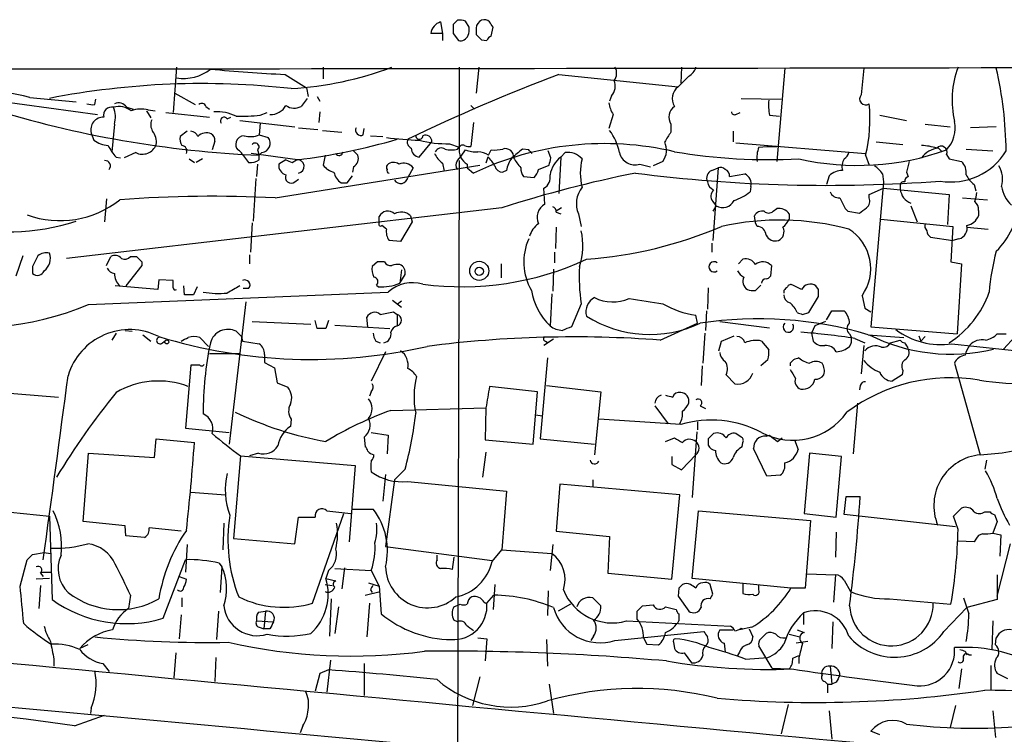
# Model space of a CAD drawing. Extents: x 9 to 1051, y 7 to 888.
# Drawn here: x 337 to 431, y 800 to 868 of the extents above; entities that cross this region are included whole.
import ezdxf

# ---------------------------------------------------------------- set-up
doc = ezdxf.new("R2010")
doc.units = 0
doc.header["$MEASUREMENT"] = 0
doc.layers.add('MAIN', color=5, linetype='CONTINUOUS')

msp = doc.modelspace()

# ---------------------------------------------------------------- linework, layer by layer
at = {"layer": 'MAIN'}
for p, q in [((377.0207, 867.7486), (377.19, 866.6479)), ((378.6293, 867.9179), (378.206, 867.4946)), ((379.73, 867.2406), (379.3913, 867.8333)), ((377.19, 866.6479), (376.0893, 866.6479)), ((377.19, 866.6479), (377.19, 865.9706)), ((378.206, 866.6479), (378.714, 865.9706)), ((380.4073, 867.1559), (380.4073, 866.5633)), ((381.8467, 866.3939), (382.016, 867.2406)), ((380.9153, 866.0553), (381.4233, 865.9706)), ((351.8747, 863.4306), (351.536, 859.1126)), ((362.204, 862.7533), (364.236, 861.4833)), ((365.8447, 863.4306), (365.8447, 862.3299)), ((378.7987, 863.4306), (378.7987, 855.8106)), ((380.6613, 863.4306), (380.4073, 860.9753)), ((388.2813, 862.7533), (399.6267, 861.5679)), ((399.9653, 863.4306), (399.8807, 861.9066)), ((409.7867, 863.3459), (409.0247, 854.4559)), ((400.6427, 862.5839), (399.6267, 861.5679)), ((351.7053, 860.9753), (353.6527, 859.8746)), ((364.236, 861.4833), (364.4053, 860.6366)), ((335.026, 860.2133), (344.3393, 858.9433)), ((337.9047, 860.5519), (342.3073, 860.1286)), ((344.0853, 859.8746), (344.17, 860.3826)), ((364.3207, 860.4673), (363.728, 859.7053)), ((365.252, 860.6366), (365.506, 860.2133)), ((393.2767, 860.7213), (393.1073, 860.2133)), ((405.638, 860.4673), (409.448, 860.3826)), ((347.1333, 859.6206), (347.726, 859.4513)), ((348.996, 859.2819), (349.4193, 858.6046)), ((349.1653, 859.3666), (349.8427, 859.2819)), ((350.8587, 859.1126), (355.0073, 858.6893)), ((354.6687, 859.7053), (355.0073, 859.4513)), ((359.8333, 858.8586), (360.5107, 859.1126)), ((365.506, 859.1973), (365.4213, 858.1813)), ((379.8993, 859.7899), (380.238, 859.4513)), ((393.446, 858.9433), (393.0227, 857.5886)), ((405.13, 858.9433), (405.5533, 859.1126)), ((345.948, 858.0119), (345.694, 855.3873)), ((356.7007, 858.5199), (357.0393, 858.6893)), ((357.886, 858.3506), (363.1353, 857.7579)), ((359.8333, 858.0966), (359.7487, 856.9959)), ((380.1533, 858.1813), (379.8993, 855.8953)), ((398.9493, 858.0119), (398.9493, 857.2499)), ((408.3473, 858.8586), (409.2787, 858.7739)), ((418.846, 858.8586), (421.386, 858.3506)), ((423.164, 858.0119), (425.5347, 857.7579)), ((343.7467, 857.1653), (344.0007, 856.4879)), ((352.8907, 857.3346), (352.2133, 856.8266)), ((363.474, 857.6733), (365.3367, 857.5039)), ((365.76, 857.4193), (367.6227, 857.2499)), ((369.6547, 856.9959), (369.7393, 857.5886)), ((404.876, 857.3346), (404.876, 856.3186)), ((429.9373, 857.7579), (427.482, 857.6733)), ((355.5153, 856.4033), (355.2613, 855.5566)), ((359.7487, 856.9959), (360.5953, 856.7419)), ((370.332, 856.9113), (371.5173, 856.8266)), ((374.9887, 854.8793), (376.174, 856.3186)), ((377.8673, 856.1493), (378.7987, 855.8106)), ((405.13, 856.2339), (417.4913, 855.2179)), ((418.5073, 856.3186), (421.0473, 856.0646)), ((347.98, 855.3026), (346.8793, 854.7946)), ((363.3893, 854.6253), (358.9867, 855.2179)), ((359.5793, 855.5566), (359.7487, 855.0486)), ((360.0027, 855.3026), (359.7487, 855.0486)), ((368.7233, 855.4719), (369.1467, 855.0486)), ((378.6293, 855.6413), (378.7987, 855.8106)), ((378.968, 854.9639), (379.3913, 855.5566)), ((381.5927, 855.0486), (381.8467, 855.5566)), ((385.4027, 855.5566), (384.81, 855.6413)), ((387.5193, 854.7946), (387.2653, 855.4719)), ((388.4507, 854.8793), (388.874, 855.3026)), ((407.3313, 855.8106), (408.0933, 855.8953)), ((408.0933, 855.8953), (409.0247, 855.8953)), ((424.434, 855.7259), (424.7727, 855.3873)), ((427.0587, 855.6413), (429.5987, 855.4719)), ((346.1173, 854.8793), (346.5407, 854.7946)), ((353.06, 854.7099), (353.568, 854.3713)), ((354.33, 854.7099), (353.7373, 854.3713)), ((358.14, 855.1333), (358.7327, 854.3713)), ((359.7487, 854.6253), (359.7487, 855.0486)), ((362.2887, 854.6253), (361.6113, 854.2019)), ((362.8813, 854.3713), (363.3047, 854.6253)), ((366.014, 855.0486), (365.8447, 854.1173)), ((377.19, 854.2866), (377.3593, 853.5246)), ((378.7987, 854.5406), (378.5447, 771.9059)), ((378.6293, 854.5406), (378.968, 854.9639)), ((381.508, 854.8793), (381.3387, 854.2866)), ((388.4507, 854.8793), (388.2813, 851.4079)), ((398.1873, 854.4559), (397.256, 854.0326)), ((417.4913, 855.0486), (417.83, 854.1173)), ((425.196, 855.1333), (425.45, 854.7099)), ((425.45, 854.7099), (426.6353, 854.4559)), ((359.5793, 854.2019), (359.4947, 853.0166)), ((361.2727, 850.9846), (380.746, 854.1173)), ((368.7233, 853.9479), (368.6387, 853.4399)), ((374.396, 853.8633), (373.888, 852.9319)), ((379.5607, 854.2019), (379.5607, 853.8633)), ((379.5607, 853.8633), (380.1533, 853.3553)), ((383.286, 853.6093), (382.9473, 853.4399)), ((386.334, 853.6939), (387.35, 854.1173)), ((395.986, 854.2019), (397.002, 853.9479)), ((402.844, 853.6093), (403.4367, 853.8633)), ((403.4367, 853.8633), (402.9287, 846.9206)), ((421.386, 853.4399), (421.5553, 853.0166)), ((359.41, 852.8473), (359.156, 848.7833)), ((363.1353, 852.5086), (363.474, 852.7626)), ((367.538, 852.4239), (368.1307, 852.4239)), ((368.1307, 852.4239), (368.6387, 853.1013)), ((384.8947, 853.0166), (385.9107, 852.9319)), ((404.5373, 853.0166), (405.9767, 853.2706)), ((414.02, 853.1013), (413.766, 852.2546)), ((419.1847, 852.5086), (417.9993, 838.7079)), ((419.1, 853.2706), (419.1847, 852.5086)), ((386.9267, 850.3919), (386.842, 851.9159)), ((406.5693, 852.0853), (406.4847, 851.5773)), ((417.83, 851.3233), (419.1847, 851.9159)), ((419.1847, 851.9159), (425.45, 851.3233)), ((420.7933, 852.0853), (420.7933, 851.8313)), ((427.8207, 852.2546), (427.99, 851.6619)), ((345.186, 850.8999), (345.0167, 848.6986)), ((402.9287, 850.6459), (403.1827, 850.3073)), ((417.83, 850.9846), (417.83, 851.3233)), ((425.45, 851.3233), (425.2807, 848.4446)), ((426.72, 850.9846), (429.0907, 850.8153)), ((382.8627, 850.0533), (341.376, 845.2273)), ((388.5353, 850.0533), (388.0273, 849.7146)), ((388.0273, 849.6299), (388.4507, 849.4606)), ((403.2673, 850.2226), (402.9287, 849.7146)), ((408.686, 849.7146), (409.0247, 849.9686)), ((415.544, 849.9686), (415.798, 849.7146)), ((415.798, 849.7146), (416.8987, 849.5453)), ((421.8093, 850.2226), (422.402, 848.6986)), ((428.244, 849.7993), (428.244, 849.2913)), ((359.0713, 848.6139), (358.902, 845.8199)), ((371.1787, 848.6139), (371.1787, 849.2066)), ((374.3113, 848.6986), (373.2107, 846.8359)), ((374.142, 849.2913), (374.3113, 848.6986)), ((390.144, 849.4606), (390.398, 848.2753)), ((406.9927, 848.6139), (406.908, 849.2913)), ((407.162, 848.2753), (406.9927, 848.6139)), ((410.21, 849.4606), (410.21, 848.9526)), ((418.9307, 848.9526), (425.7887, 848.2753)), ((371.856, 848.0213), (371.4327, 848.3599)), ((388.0273, 848.1906), (387.9427, 846.1586)), ((425.7887, 848.2753), (425.6193, 844.8886)), ((427.1433, 848.1906), (429.1753, 848.0213)), ((373.2107, 846.8359), (372.11, 846.9206)), ((423.672, 847.2593), (425.7887, 846.9206)), ((426.3813, 847.0899), (425.7887, 846.9206)), ((387.858, 845.8199), (387.858, 844.8039)), ((402.844, 846.6666), (402.844, 845.8199)), ((337.2273, 845.4813), (336.55, 843.5339)), ((345.186, 844.5499), (345.6093, 845.3966)), ((347.472, 845.3966), (348.0647, 845.3966)), ((348.5727, 844.8886), (348.5727, 844.5499)), ((358.8173, 845.5659), (358.8173, 844.7193)), ((371.0093, 844.8886), (370.5013, 844.4653)), ((405.384, 844.7193), (405.8073, 845.1426)), ((425.6193, 844.8886), (426.6353, 844.7193)), ((338.1587, 844.4653), (338.1587, 843.7879)), ((348.5727, 844.5499), (347.0487, 842.6026)), ((373.2953, 844.1266), (373.126, 842.8566)), ((382.778, 844.7193), (382.778, 843.3646)), ((387.7733, 844.2113), (387.6887, 842.0946)), ((408.5167, 844.5499), (408.432, 843.5339)), ((426.6353, 844.7193), (426.212, 838.0306)), ((350.1813, 843.1953), (350.0967, 842.2639)), ((351.536, 843.1106), (350.1813, 843.1953)), ((351.536, 842.4333), (351.536, 843.1106)), ((373.126, 842.8566), (373.634, 843.7033)), ((350.0967, 842.2639), (346.0327, 842.6026)), ((352.6367, 841.7559), (352.552, 842.6026)), ((353.822, 842.5179), (353.4833, 841.7559)), ((358.7327, 842.3486), (358.2247, 842.3486)), ((370.9247, 842.6873), (371.094, 842.5179)), ((402.5053, 842.4333), (402.4207, 840.4013)), ((406.9927, 842.1793), (407.5007, 842.6873)), ((409.702, 842.1793), (409.702, 841.9253)), ((411.3953, 842.2639), (410.5487, 842.6873)), ((413.004, 842.2639), (412.75, 842.6026)), ((343.4927, 840.8246), (372.0253, 842.0099)), ((372.4487, 841.2479), (373.2953, 840.5706)), ((373.2953, 841.1633), (372.872, 840.8246)), ((387.604, 841.8406), (387.4347, 838.7926)), ((412.0727, 840.0626), (413.004, 841.5866)), ((417.1527, 841.6713), (417.4067, 840.4859)), ((358.4787, 841.0786), (356.87, 827.5319)), ((390.398, 840.9093), (389.4667, 838.7079)), ((402.336, 840.2319), (402.2513, 838.3693)), ((413.766, 839.3853), (414.274, 840.2319)), ((414.274, 840.2319), (415.4593, 840.2319)), ((417.4067, 840.4859), (417.9993, 840.1473)), ((365.252, 838.5386), (365.0827, 839.3006)), ((366.3527, 839.3006), (366.0987, 838.5386)), ((370.078, 838.7079), (369.9933, 839.6393)), ((372.5333, 840.1473), (372.872, 839.8933)), ((372.872, 839.8933), (372.872, 838.7926)), ((401.4893, 839.0466), (401.32, 839.8086)), ((411.48, 839.8933), (412.0727, 840.0626)), ((433.4933, 839.7239), (430.6147, 836.5913)), ((346.964, 838.3693), (347.6413, 838.2846)), ((359.0713, 839.2159), (364.6593, 838.9619)), ((366.9453, 838.8773), (372.1947, 838.5386)), ((397.9333, 837.4379), (401.4893, 839.0466)), ((403.606, 839.2159), (408.3473, 838.6233)), ((412.6653, 838.7926), (412.3267, 838.1153)), ((413.6813, 839.2159), (412.6653, 838.7926)), ((417.9993, 838.7079), (426.212, 838.0306)), ((346.1173, 838.1153), (345.694, 837.4379)), ((348.6573, 837.9459), (349.4193, 837.3533)), ((350.52, 837.1839), (350.8587, 837.4379)), ((354.076, 837.6919), (354.9227, 836.8453)), ((358.0553, 837.7766), (358.14, 837.3533)), ((358.14, 837.3533), (359.7487, 837.0993)), ((370.84, 837.3533), (371.2633, 837.1839)), ((387.7733, 837.5226), (386.842, 836.9299)), ((387.0113, 837.3533), (387.2653, 837.1839)), ((402.1667, 838.1153), (401.9973, 835.2366)), ((403.5213, 836.4219), (403.7753, 837.3533)), ((403.7753, 837.3533), (404.9607, 837.8613)), ((407.5853, 837.3533), (408.2627, 836.5066)), ((412.3267, 838.1153), (412.496, 837.3533)), ((415.9673, 838.0306), (416.1367, 837.6919)), ((416.4753, 837.6073), (417.4067, 837.1839)), ((417.7453, 837.9459), (421.132, 837.6919)), ((419.862, 837.1839), (420.7933, 837.4379)), ((422.5713, 837.8613), (422.7407, 837.3533)), ((423.164, 837.7766), (422.7407, 837.3533)), ((430.022, 838.0306), (430.8687, 838.0306)), ((417.322, 836.9299), (417.068, 834.2206)), ((425.704, 837.0993), (433.578, 836.2526)), ((355.0073, 836.1679), (357.9707, 836.1679)), ((360.2567, 836.0833), (360.2567, 835.3213)), ((371.7713, 836.3373), (370.4167, 833.5433)), ((387.1807, 835.7446), (386.5033, 828.0399)), ((408.178, 835.5753), (407.5007, 834.9826)), ((353.2293, 835.0673), (352.7213, 829.0559)), ((354.076, 835.0673), (353.2293, 835.0673)), ((360.2567, 835.3213), (361.188, 834.8133)), ((361.188, 834.8133), (361.442, 833.3739)), ((401.9127, 834.9826), (401.828, 833.1199)), ((410.2947, 835.2366), (410.2947, 834.9826)), ((421.0473, 834.5593), (420.9627, 834.1359)), ((425.958, 835.2366), (428.4133, 826.5159)), ((404.1987, 834.1359), (405.0453, 833.2893)), ((420.9627, 834.1359), (420.0313, 833.5433)), ((361.442, 833.3739), (362.458, 832.9506)), ((386.2493, 832.5273), (381.6773, 833.0353)), ((387.096, 833.1199), (392.2607, 832.5273)), ((416.9833, 833.1199), (416.8987, 832.6966)), ((332.994, 832.6119), (340.614, 832.0193)), ((370.4167, 832.5273), (370.2473, 832.1039)), ((385.826, 827.5319), (386.2493, 832.5273)), ((392.2607, 832.5273), (391.668, 826.5159)), ((372.2793, 830.7493), (381.3387, 831.0033)), ((381.3387, 831.0033), (381.254, 827.9553)), ((397.4253, 831.1726), (398.6953, 829.4793)), ((401.7433, 831.1726), (402.2513, 830.9186)), ((416.7293, 831.4266), (416.306, 826.6006)), ((362.7967, 829.9026), (362.712, 829.2253)), ((386.08, 830.3259), (386.6727, 830.2413)), ((352.7213, 829.0559), (356.87, 828.6326)), ((401.4893, 829.6486), (401.4893, 828.8866)), ((349.758, 826.2619), (349.9273, 828.0399)), ((349.9273, 828.0399), (353.568, 827.7013)), ((369.7393, 828.2093), (369.824, 827.2779)), ((370.4167, 828.6326), (372.0253, 828.3786)), ((372.0253, 828.3786), (371.9407, 826.6006)), ((386.5033, 828.0399), (391.668, 827.5319)), ((398.4413, 827.7859), (399.288, 828.1246)), ((401.4047, 828.7173), (400.9813, 822.4519)), ((402.5053, 828.0399), (402.5053, 827.4473)), ((405.638, 828.2093), (405.13, 828.5479)), ((408.0087, 828.2939), (408.3473, 828.3786)), ((409.1093, 827.7859), (409.5327, 828.1246)), ((381.254, 827.9553), (385.826, 827.5319)), ((405.7227, 827.2779), (405.8073, 827.7013)), ((408.0933, 824.4839), (406.8233, 827.1086)), ((410.718, 827.9553), (411.0567, 827.0239)), ((342.9847, 820.1659), (343.4927, 826.6853)), ((343.4927, 826.6853), (349.758, 826.2619)), ((357.9707, 826.4313), (357.2933, 818.5573)), ((357.9707, 826.4313), (368.8927, 825.4999)), ((359.664, 826.6853), (358.8173, 826.4313)), ((381.3387, 826.7699), (381, 824.3993)), ((399.034, 826.3466), (399.034, 825.5846)), ((399.9653, 825.0766), (401.32, 826.5159)), ((412.1573, 826.6853), (411.6493, 820.9279)), ((415.2053, 826.3466), (412.1573, 826.6853)), ((414.6973, 820.5893), (415.2053, 826.3466)), ((368.8927, 825.4999), (368.3, 818.2186)), ((373.634, 825.1613), (372.618, 824.1453)), ((399.034, 825.5846), (399.9653, 825.0766)), ((429.006, 826.0079), (428.8367, 825.1613)), ((371.7713, 824.6533), (371.5173, 822.1133)), ((409.3633, 824.5686), (408.0933, 824.4839)), ((372.618, 824.1453), (371.7713, 817.7953)), ((373.888, 823.9759), (383.286, 823.0446)), ((388.366, 823.7219), (388.0273, 819.2346)), ((399.796, 822.7059), (388.366, 823.7219)), ((391.4987, 824.1453), (391.4987, 823.4679)), ((353.2293, 822.9599), (356.5313, 822.7059)), ((383.286, 823.0446), (382.8627, 817.4566)), ((399.034, 814.6626), (399.796, 822.7059)), ((415.4593, 820.8433), (415.6287, 822.5366)), ((415.6287, 822.5366), (416.9833, 822.5366)), ((425.8733, 820.6739), (426.6353, 821.4359)), ((333.1633, 821.3513), (339.7673, 820.6739)), ((339.7673, 820.6739), (340.0213, 812.7153)), ((363.1353, 818.0493), (363.474, 820.5893)), ((363.474, 820.5893), (365.0827, 820.5893)), ((364.8287, 812.3766), (367.792, 820.9279)), ((366.1833, 821.1819), (368.4693, 820.9279)), ((368.6387, 821.3513), (370.586, 821.3513)), ((400.9813, 814.7473), (401.574, 821.1819)), ((401.574, 821.1819), (412.242, 820.2506)), ((411.6493, 820.9279), (414.6973, 820.5893)), ((426.0427, 819.6579), (415.4593, 820.8433)), ((426.2967, 819.4039), (425.8733, 820.6739)), ((428.8367, 821.0973), (429.3447, 821.0973)), ((429.768, 820.8433), (430.022, 820.1659)), ((346.964, 819.7426), (342.9847, 820.1659)), ((347.0487, 818.8113), (346.964, 819.7426)), ((352.298, 819.2346), (349.25, 819.5733)), ((356.362, 819.9966), (356.2773, 817.4566)), ((412.242, 820.2506), (411.734, 813.8159)), ((430.022, 820.1659), (429.5987, 819.0653)), ((348.8267, 818.6419), (347.0487, 818.8113)), ((388.0273, 819.2346), (393.1073, 818.7266)), ((393.1073, 818.7266), (392.938, 815.2553)), ((414.6973, 819.1499), (414.6127, 816.7793)), ((429.5987, 819.0653), (430.3607, 818.8959)), ((430.3607, 818.8959), (430.276, 816.8639)), ((352.8907, 817.9646), (352.7213, 815.3399)), ((357.2933, 818.5573), (363.1353, 818.0493)), ((371.7713, 817.7953), (381.9313, 816.4406)), ((387.6887, 817.9646), (387.4347, 815.5093)), ((427.8207, 818.2186), (426.2967, 818.3033)), ((427.99, 818.4726), (427.8207, 818.2186)), ((430.022, 813.0539), (431.292, 818.0493)), ((338.1587, 817.0333), (339.2593, 817.2026)), ((339.2593, 817.2026), (339.852, 817.1179)), ((376.682, 816.5253), (376.682, 816.9486)), ((378.2907, 816.7793), (378.1213, 815.5939)), ((381.9313, 816.3559), (382.8627, 817.4566)), ((382.8627, 817.4566), (387.604, 817.1179)), ((336.9733, 813.9853), (337.6507, 816.5253)), ((350.6047, 810.9373), (352.7213, 816.5253)), ((355.9387, 816.1866), (356.1927, 815.8479)), ((356.1927, 815.8479), (356.0233, 813.3926)), ((338.9207, 815.2553), (339.1747, 814.9166)), ((339.0053, 815.3399), (339.9367, 815.3399)), ((352.1287, 814.9166), (352.806, 814.6626)), ((366.3527, 815.5093), (366.0987, 814.7473)), ((366.9453, 815.6786), (370.4167, 815.5093)), ((367.8767, 815.7633), (367.6227, 813.7313)), ((370.4167, 815.5093), (371.1787, 813.9853)), ((392.938, 815.2553), (399.034, 814.6626)), ((411.9033, 815.1706), (414.6127, 815.0859)), ((414.6127, 815.0859), (414.4433, 812.4613)), ((430.022, 815.0859), (430.022, 813.0539)), ((339.7673, 814.7473), (338.4973, 814.6626)), ((338.9207, 814.0699), (338.7513, 811.8686)), ((366.014, 814.1546), (366.6913, 814.0699)), ((366.0987, 814.7473), (367.03, 814.4933)), ((370.1627, 814.3239), (371.1787, 813.9853)), ((371.1787, 813.9853), (371.348, 811.3606)), ((382.1853, 814.1546), (382.016, 811.7839)), ((410.3793, 813.8159), (400.9813, 814.7473)), ((402.9287, 813.2233), (402.6747, 814.1546)), ((405.8073, 814.2393), (405.8073, 813.3079)), ((407.3313, 813.6466), (407.3313, 814.0699)), ((415.4593, 814.5779), (416.052, 813.4773)), ((347.472, 813.1386), (347.3027, 811.8686)), ((369.824, 813.1386), (371.2633, 813.4773)), ((370.332, 813.6466), (370.5013, 813.3926)), ((381.4233, 812.3766), (382.1007, 813.1386)), ((387.2653, 813.5619), (387.1807, 811.1913)), ((399.7113, 813.8159), (399.6267, 813.0539)), ((399.6267, 813.0539), (400.6427, 811.6146)), ((402.6747, 812.7999), (402.9287, 813.2233)), ((411.734, 813.8159), (410.3793, 813.8159)), ((430.022, 813.0539), (430.022, 812.7153)), ((352.3827, 812.8846), (352.3827, 812.0379)), ((366.6067, 812.7999), (366.4373, 809.2439)), ((367.284, 812.0379), (366.9453, 809.4979)), ((370.2473, 812.3766), (369.9933, 809.1593)), ((378.2907, 812.0379), (378.8833, 812.2919)), ((381.1693, 812.4613), (381.3387, 812.3766)), ((389.382, 812.2919), (388.1967, 811.6146)), ((391.4987, 812.8846), (392.2607, 812.1226)), ((396.24, 812.1226), (397.256, 812.2073)), ((398.4413, 812.0379), (399.4573, 811.7839)), ((419.7773, 812.7999), (425.6193, 812.2919)), ((430.022, 812.7153), (427.1433, 811.9533)), ((352.298, 811.2759), (352.1287, 808.9899)), ((355.854, 811.6146), (355.6847, 808.9053)), ((359.664, 811.5299), (360.3413, 811.6146)), ((360.3413, 811.6146), (360.172, 809.9213)), ((395.732, 810.8526), (395.732, 811.6146)), ((399.7113, 811.3606), (399.7113, 810.6833)), ((411.5647, 811.4453), (411.5647, 810.3446)), ((424.942, 809.6673), (427.1433, 811.9533)), ((359.4947, 810.6833), (361.1033, 810.5986)), ((378.6293, 810.5986), (378.2907, 810.7679)), ((394.716, 810.6833), (404.622, 810.1753)), ((414.3587, 810.5986), (414.274, 808.0586)), ((429.5987, 810.6833), (429.514, 807.9739)), ((359.7487, 810.0906), (360.172, 809.9213)), ((360.7647, 809.9213), (360.172, 809.9213)), ((391.5833, 809.2439), (391.3293, 808.8206)), ((393.6153, 808.8206), (402.082, 809.6673)), ((403.606, 809.8366), (404.876, 809.8366)), ((406.654, 810.0906), (405.4687, 809.8366)), ((405.638, 810.0059), (405.8073, 809.9213)), ((406.4, 809.9213), (406.7387, 809.1593)), ((407.5007, 808.9899), (408.0087, 809.4979)), ((410.21, 809.4133), (411.226, 809.1593)), ((410.972, 809.8366), (411.6493, 809.5826)), ((343.408, 808.3973), (342.646, 808.0586)), ((380.5767, 809.0746), (381.4233, 808.9899)), ((381.4233, 808.9899), (381.254, 806.8733)), ((387.096, 808.9053), (387.1807, 806.3653)), ((396.3247, 809.0746), (396.6633, 808.4819)), ((396.6633, 808.4819), (397.764, 808.3973)), ((399.2033, 808.6513), (399.288, 808.0586)), ((404.0293, 808.5666), (404.114, 807.7199)), ((408.6013, 806.1959), (407.3313, 808.3126)), ((411.988, 808.7359), (410.8873, 808.5666)), ((429.8527, 808.3973), (429.9373, 809.0746)), ((351.79, 807.6353), (351.6207, 805.2646)), ((400.2193, 807.6353), (400.8967, 806.7039)), ((405.4687, 807.7199), (405.2993, 807.3813)), ((410.5487, 807.1273), (411.1413, 807.3813)), ((426.974, 807.8046), (427.1433, 807.4659)), ((427.3127, 807.4659), (427.5667, 807.4659)), ((340.1907, 807.0426), (340.1907, 806.3653)), ((344.8473, 806.6193), (345.44, 805.8573)), ((355.6, 807.2119), (355.5153, 804.9259)), ((366.522, 806.9579), (366.1833, 803.9099)), ((369.7393, 806.6193), (369.7393, 803.5713)), ((406.0613, 807.0426), (408.178, 807.2119)), ((411.1413, 807.2119), (411.1413, 806.6193)), ((429.4293, 806.4499), (429.4293, 804.0793)), ((365.506, 805.6879), (365.0827, 803.9946)), ((366.3527, 806.0266), (365.506, 805.6879)), ((408.6013, 806.1959), (410.21, 806.1113)), ((414.1047, 806.3653), (414.274, 804.6719)), ((426.6353, 806.1113), (426.3813, 804.2486)), ((431.038, 805.1799), (430.022, 805.6879)), ((380.746, 805.3493), (380.0687, 802.6399)), ((387.35, 804.6719), (387.7733, 801.8779)), ((413.5967, 804.9259), (413.8507, 804.6719)), ((413.8507, 804.6719), (413.8507, 803.8253)), ((413.8507, 804.6719), (414.274, 804.6719)), ((414.6973, 804.8413), (414.274, 804.6719)), ((410.1253, 802.7246), (409.448, 799.9306)), ((343.7467, 802.3859), (343.662, 801.8779)), ((414.02, 802.1319), (414.274, 799.4226)), ((426.0427, 802.6399), (425.5347, 800.5233)), ((429.5987, 802.1319), (429.8527, 799.5919)), ((342.138, 800.6926), (345.0167, 801.7086)), ((363.8973, 800.6926), (363.6433, 800.0153)), ((418.846, 799.8459), (417.9993, 800.1846))]:
    msp.add_line(p, q, dxfattribs=at)
for centre, radius in [((380.6945, 844.0425), 0.9074), ((380.693, 843.9891), 0.3951), ((350.9433, 837.2687), 0.1893)]:
    msp.add_circle(centre, radius, dxfattribs=at)
for centre, radius, start, end in [((377.3805, 866.4997), 1.2997, 106.071348, 173.452417), ((589.9058, 867.0712), 211.7002, 179.885408, 180.114564), ((378.8411, 866.3515), 1.5806, 69.629778, 97.700518), ((381.2458, 867.1472), 0.8386, 113.211151, 179.405539), ((381.1693, 867.2618), 0.7036, 43.779165, 111.16322), ((254.8351, 782.8119), 152.6538, 33.578089, 33.807251), ((378.8834, 866.7677), 0.8149, 258.001983, 339.220945), ((378.1651, 867.0288), 1.5791, 339.609571, 7.70781), ((507.6612, 993.3091), 179.6053, 224.885386, 225.114569), ((382.1431, 865.674), 0.7785, 112.378134, 157.605454), ((252.3492, 98039.4552), 97176.219, 269.885408434, 270.114591542), ((352.519, 866.5023), 4.1382, 261.042777, 308.445737), ((367.199, 982.7218), 120.0724, 264.212986, 267.615814), ((360.7977, 894.3493), 33.0113, 273.471673, 290.510196), ((450.0107, 699.1514), 174.8602, 110.672228, 115.806584), ((392.7149, 862.8528), 1.0698, 319.685652, 32.68889), ((400.0637, 863.7413), 1.2941, 296.576931, 346.108716), ((1052.1994, 798.5755), 638.1728, 174.1748198, 174.404001), ((434.6496, 860.2894), 8.924, 159.390677, 193.105636), ((394.2446, 855.1318), 36.6257, 0.532047, 12.96005), ((354.2987, 786.3345), 75.5436, 83.54105, 101.090416), ((392.3929, 861.6193), 1.26, 314.543393, 25.442426), ((331.3638, 835.8052), 25.5965, 75.194503, 98.128298), ((400.4761, 860.4514), 1.4029, 127.262798, 212.127894), ((417.4913, 860.4207), 0.5723, 137.698028, 306.281284), ((343.9159, 861.8207), 1.9535, 252.340475, 274.974823), ((346.3289, 859.049), 0.9868, 35.397287, 112.706067), ((354.2736, 859.5641), 0.4196, 19.665766, 132.276444), ((396.1685, 860.6221), 3.1985, 190.414759, 211.659608), ((413.3472, 859.8746), 5.1021, 175.240928, 191.486342), ((403.5514, 858.4771), 14.3553, 346.182433, 5.926402), ((364.1412, 956.3045), 101.3511, 252.704784, 267.516056), ((345.6939, 858.8587), 0.7805, 77.464822, 192.535178), ((346.3713, 857.7576), 1.931, 52.12892, 105.252516), ((343.5995, 858.6948), 2.4458, 343.786555, 22.242519), ((348.4941, 856.796), 2.6568, 75.366424, 110.660796), ((355.6424, 854.7532), 4.4491, 64.649659, 92.727291), ((360.8671, 860.554), 1.6139, 266.362325, 331.742283), ((363.0733, 860.8519), 1.3203, 233.543207, 299.726043), ((399.9956, 858.6832), 1.2431, 124.694862, 212.683995), ((405.003, 859.2114), 0.2966, 182.724474, 295.347095), ((344.9108, 857.4828), 1.2067, 88.993332, 195.255952), ((350.6467, 857.9696), 1.234, 157.826965, 210.97172), ((356.4044, 858.3082), 0.3642, 35.544994, 215.523047), ((358.0549, 875.9649), 17.1985, 268.308714, 275.935245), ((422.9217, 857.658), 3.0966, 317.26279, 11.321544), ((348.4113, 856.3405), 1.5409, 349.685509, 40.175004), ((353.1507, 856.5242), 0.8142, 21.801409, 84.460259), ((354.711, 856.1072), 1.0791, 64.432329, 138.189202), ((354.8378, 856.4879), 0.6827, 352.88227, 60.239505), ((369.4148, 857.4334), 0.499, 151.262153, 298.737847), ((389.0429, 854.3676), 5.0825, 10.600681, 36.90056), ((408.4198, 850.5695), 11.5896, 144.801223, 150.260453), ((345.4978, 858.4199), 2.4442, 232.228022, 266.657629), ((353.1451, 856.5727), 0.9658, 164.757889, 217.866658), ((358.2033, 856.0646), 0.7035, 158.83384, 226.232597), ((358.2741, 856.1704), 0.7418, 87.279935, 168.474956), ((358.9139, 858.9113), 2.0894, 253.179933, 293.549299), ((359.3676, 855.8529), 0.3642, 305.544994, 144.455006), ((359.8793, 856.195), 0.901, 277.872866, 37.373561), ((355.7169, 916.0494), 61.9014, 277.119862, 286.089332), ((375.6063, 883.5503), 27.0694, 262.036418, 268.692661), ((374.4807, 856.3186), 0.6448, 156.802576, 246.802576), ((374.9886, 856.9112), 0.3386, 179.983079, 0.016916), ((377.5889, 866.1876), 10.0422, 254.993534, 271.588621), ((375.5813, 856.373), 0.5952, 354.755893, 115.260555), ((392.6268, 827.0051), 29.1534, 76.791935, 115.331658), ((396.6577, 855.5341), 1.8714, 324.820367, 24.784763), ((348.8408, 857.579), 3.8348, 204.645014, 224.748556), ((348.612, 856.5566), 1.4043, 243.252479, 339.49123), ((352.3306, 855.4524), 0.5301, 333.744313, 84.359318), ((357.4206, 854.8372), 0.778, 22.371722, 67.628278), ((367.3466, 855.3909), 0.3607, 208.653553, 359.428173), ((375.0806, 855.7282), 0.8539, 180.154327, 263.821351), ((379.1369, 856.657), 3.0674, 207.979423, 230.602432), ((377.0922, 855.0968), 0.6482, 57.133605, 153.375657), ((378.0367, 857.6307), 2.0758, 253.409678, 286.587676), ((380.3057, 855.5396), 1.5312, 169.805601, 240.885426), ((379.1373, 855.6414), 0.3785, 63.414641, 153.448488), ((379.7298, 856.8261), 0.9461, 243.434949, 280.320555), ((380.3227, 857.8433), 2.4691, 247.83835, 275.904549), ((380.3225, 852.9315), 2.4689, 59.037437, 84.090357), ((382.1429, 858.9004), 3.3569, 264.937847, 283.864449), ((383.2, 854.9116), 0.7722, 351.285428, 109.101312), ((595.9666, 601.2305), 330.6236, 129.692091, 129.921285), ((300.9095, 770.7498), 119.7134, 44.876914, 45.106131), ((389.1235, 853.5002), 1.8196, 41.669365, 97.881172), ((395.5369, 855.6803), 1.5451, 194.149567, 286.897436), ((408.3051, 909.1261), 54.4901, 260.47479, 272.983585), ((409.6178, 854.8369), 2.4852, 156.933398, 188.81873), ((416.7163, 879.241), 25.1566, 257.196289, 289.698836), ((414.782, 855.6413), 1.1516, 306.024081, 342.896174), ((422.6049, 850.5254), 5.459, 72.298913, 87.686108), ((424.6172, 853.5545), 2.1791, 94.822597, 145.314491), ((424.688, 855.3631), 0.5575, 335.659802, 139.400935), ((425.6344, 858.6069), 6.1013, 260.270597, 329.081176), ((345.0711, 854.0386), 0.5049, 316.942302, 96.18481), ((358.9444, 855.6835), 1.3292, 260.835319, 307.237168), ((363.4729, 856.5697), 2.2766, 238.657287, 254.938242), ((363.383, 853.9894), 0.6407, 278.166784, 97.019642), ((368.2215, 854.7727), 0.9655, 301.315909, 16.604885), ((372.5371, 853.5594), 0.8167, 51.877053, 136.910309), ((373.4859, 853.1014), 1.1869, 39.934748, 111.998619), ((379.074, 854.1172), 0.614, 136.405547, 223.587694), ((379.8704, 852.8751), 2.5882, 26.566041, 50.748287), ((385.9532, 853.1677), 2.7035, 143.002943, 170.598998), ((389.5878, 858.1737), 6.5615, 210.996703, 221.065583), ((218.0802, 896.7883), 174.5654, 345.851179, 346.080322), ((390.1653, 852.6991), 2.7737, 128.182984, 169.891742), ((395.8144, 853.3552), 5.5011, 165.743734, 194.255256), ((416.4758, 853.9902), 1.2455, 144.70083, 197.80794), ((675.5128, 790.448), 261.8175, 165.849176, 166.078359), ((425.6193, 853.4116), 1.457, 351.088501, 45.786958), ((362.5089, 854.0665), 0.9078, 171.421795, 255.960695), ((367.1993, 855.0484), 1.6437, 214.503137, 258.112419), ((368.4693, 853.7785), 1.6439, 191.886863, 235.491118), ((372.1524, 853.9056), 0.2994, 135, 225), ((372.11, 853.5669), 0.2116, 143.124688, 270), ((382.9121, 854.1808), 0.7417, 191.525044, 272.720065), ((419.2973, 735.9942), 119.737, 101.433047, 107.715362), ((386.1424, 853.8523), 1.5017, 179.580314, 213.813876), ((384.7064, 854.0995), 1.6774, 315.886457, 346.006836), ((413.8103, 995.0246), 142.8396, 262.660474, 274.333414), ((403.1828, 852.8473), 0.834, 113.97086, 203.961791), ((403.6483, 853.2704), 0.6295, 42.282873, 109.640967), ((403.8905, 853.0833), 0.6502, 354.112295, 69.895686), ((415.3687, 851.5709), 2.0399, 92.211018, 131.388853), ((417.0243, 851.9569), 2.4565, 32.329512, 57.670488), ((428.0932, 852.7687), 2.4494, 343.798837, 31.064851), ((362.7966, 852.953), 0.5588, 155.365948, 307.312882), ((373.203, 853.0551), 0.696, 212.813369, 349.804128), ((386.3445, 852.9214), 1.1218, 296.325226, 13.637373), ((403.479, 852.7202), 1.0792, 191.306809, 244.436911), ((405.5317, 852.3073), 1.0611, 347.923345, 65.205249), ((421.1179, 852.184), 0.3393, 73.071082, 196.912762), ((421.6653, 852.5764), 0.4537, 104.030118, 188.59446), ((429.7676, 854.625), 3.0674, 207.979423, 230.602432), ((392.4846, 850.4411), 2.5376, 142.081055, 202.729282), ((403.5713, 851.1501), 0.8168, 133.090021, 218.118616), ((403.253, 855.5992), 5.1594, 289.328724, 308.782772), ((414.9873, 851.9361), 0.9527, 202.123029, 272.929976), ((422.3825, 851.9648), 1.5948, 184.801831, 248.935147), ((422.694, 852.1288), 5.4182, 344.116047, 353.256803), ((433.4293, 852.5155), 3.0149, 188.203744, 227.091453), ((340.7789, 857.8921), 9.0726, 249.830532, 308.737035), ((355.2143, 732.7577), 118.382, 87.06651, 94.242811), ((403.8682, 851.2959), 1.2301, 240.757189, 332.641279), ((669.2898, 977.4764), 283.9809, 206.450442, 206.679625), ((417.0821, 850.6883), 0.8045, 307.875608, 21.61228), ((427.2585, 849.8961), 0.9902, 354.39016, 49.217958), ((424.5234, 851.3126), 7.6523, 315.031237, 354.365623), ((371.9799, 848.8717), 0.8684, 42.703795, 157.31517), ((373.2655, 848.3456), 1.2894, 47.174824, 120.144485), ((387.6934, 849.1223), 1.4831, 121.1274, 203.567882), ((387.5787, 849.6977), 0.4537, 351.405541, 75.969882), ((407.6558, 848.8822), 0.8524, 77.56816, 151.318192), ((408.2627, 850.1378), 0.5986, 224.986465, 315.006769), ((409.2295, 848.8096), 1.177, 33.582052, 100.020952), ((290.2254, 1019.1402), 211.6803, 306.756676, 306.985837), ((335.9227, 868.1908), 20.4307, 254.227642, 288.20996), ((371.3057, 848.4869), 0.1796, 135, 315), ((409.306, 823.2191), 25.6593, 75.148887, 102.447405), ((408.3909, 849.756), 1.9886, 308.076638, 336.171495), ((426.814, 849.8652), 1.5409, 282.339655, 338.132994), ((373.3644, 847.7897), 1.5261, 171.270964, 214.715812), ((387.6892, 846.6663), 2.3038, 126.033225, 162.895077), ((384.7027, 846.4391), 5.8679, 340.344074, 13.931807), ((387.8597, 885.6571), 40.6289, 274.299999, 293.062267), ((407.1409, 847.4075), 0.8681, 1.392836, 88.607164), ((408.7963, 847.7587), 0.9277, 295.385542, 27.747322), ((413.5443, 844.2516), 4.4361, 324.432143, 58.188068), ((423.7567, 848.3176), 0.6294, 160.344339, 227.723862), ((423.9966, 847.8379), 0.6634, 178.790861, 240.707168), ((426.0848, 848.1314), 1.0829, 285.890887, 12.1816), ((390.3833, 844.8856), 5.4466, 156.126911, 209.794072), ((408.9188, 847.9153), 1.0321, 208.13682, 285.464975), ((449.1867, 840.5508), 19.9801, 164.457254, 175.812084), ((592.4125, 717.9734), 283.981, 153.320357, 153.54954), ((339.471, 844.5077), 1.2629, 76.430326, 129.560428), ((338.3357, 845.2419), 1.5143, 307.584279, 19.016478), ((346.0131, 844.6867), 0.8167, 41.445945, 119.63176), ((346.9555, 845.7777), 0.6419, 239.039305, 323.578205), ((475.3186, 972.1424), 179.6053, 224.885386, 225.114569), ((371.348, 675.5387), 169.3502, 89.885409, 90.114591), ((372.2292, 845.1268), 0.5924, 203.705238, 283.151917), ((379.0594, 870.6189), 28.096, 262.366613, 294.938651), ((403.0557, 844.4229), 0.4827, 52.12814, 307.87186), ((406.0825, 844.1477), 1.0323, 28.143992, 105.462014), ((407.7096, 843.7802), 1.1153, 43.641261, 129.998948), ((338.6226, 844.2895), 0.6832, 227.2361, 338.749929), ((346.0268, 844.5984), 0.8144, 201.805329, 264.446932), ((371.8565, 844.1691), 1.3872, 167.671, 211.258436), ((372.9142, 843.0697), 1.5792, 82.29219, 110.390429), ((372.8369, 843.8727), 0.8149, 348.001983, 69.220945), ((408.9872, 843.5764), 18.7795, 177.286982, 188.164836), ((406.6117, 844.7618), 1.4969, 208.746399, 241.262154), ((347.6461, 843.8142), 1.6983, 180.88732, 225.512898), ((358.3819, 842.6873), 0.4875, 316.005378, 119.746339), ((370.6001, 843.0024), 0.4524, 315.850821, 81.022765), ((406.7321, 843.0482), 0.9309, 154.478177, 237.409374), ((408.0087, 842.8565), 0.4234, 90, 179.986468), ((407.966, 843.8308), 0.5525, 274.432108, 327.497791), ((351.7477, 842.4332), 0.2116, 179.972935, 306.875312), ((526.6228, 545.9311), 341.3006, 119.629767, 119.858944), ((371.3867, 847.0265), 4.5181, 266.285549, 292.641423), ((374.3524, 839.4613), 3.4512, 73.591441, 132.398877), ((391.7529, 843.2197), 6.1843, 189.685, 225.713433), ((406.7809, 843.7457), 1.5806, 249.629778, 277.700518), ((494.5088, 757.6862), 119.7133, 134.876948, 135.106165), ((410.3794, 842.3486), 0.3787, 63.441716, 153.441716), ((412.2178, 841.8527), 0.9196, 54.636882, 153.437735), ((243.704, 841.9253), 169.3003, 359.885375, 0.114591), ((353.06, 630.1061), 211.6502, 89.885408, 90.114592), ((355.8654, 850.2817), 8.398, 260.052686, 275.708285), ((392.403, 840.1346), 1.5523, 118.260509, 195.341552), ((393.4046, 844.7994), 3.7268, 242.226852, 294.836989), ((412.1763, 939.9473), 100.0211, 260.094322, 261.960225), ((410.4429, 841.7207), 0.7417, 177.279935, 258.474956), ((420.3236, 845.148), 9.4714, 302.76892, 340.650801), ((332.3226, 867.7446), 29.1455, 257.404005, 292.535363), ((402.5415, 848.2933), 8.5722, 239.472981, 261.8077), ((408.9258, 839.2864), 2.1885, 20.773605, 51.280905), ((414.0549, 838.9285), 1.916, 3.533805, 42.863878), ((370.7263, 839.2761), 0.818, 48.974829, 153.641679), ((369.5281, 851.8714), 12.1031, 278.242777, 284.376903), ((372.7239, 839.343), 0.5699, 285.060275, 74.937113), ((396.946, 849.3274), 11.345, 237.832679, 295.015032), ((407.2956, 802.8973), 36.5732, 73.398111, 98.732024), ((453.5485, 966.9702), 133.8592, 251.453803, 251.683), ((347.4097, 832.3292), 6.112, 63.033318, 163.634953), ((356.7701, 836.7294), 1.7386, 63.446739, 164.845468), ((365.6753, 626.8888), 211.6502, 89.885381, 90.114592), ((373.0413, 838.0306), 0.7806, 102.526419, 167.473581), ((388.7149, 840.5062), 2.139, 233.237247, 267.457158), ((473.6847, 626.8853), 227.9506, 111.682146, 111.911352), ((410.1324, 838.6866), 0.4991, 133.839142, 33.476742), ((416.3343, 838.5386), 0.6267, 125.845888, 234.154112), ((424.6301, 844.0497), 7.0329, 232.717869, 278.783264), ((350.2872, 837.3956), 0.3147, 109.667298, 317.717737), ((364.7067, 885.1031), 49.5054, 252.937757, 282.890398), ((267.9967, 1006.8275), 189.2834, 296.447062, 296.676272), ((353.5256, 836.0407), 1.7405, 71.565051, 108.431826), ((484.7762, 965.0054), 179.5699, 224.885363, 225.114592), ((372.1106, 838.2002), 1.527, 183.187323, 213.684864), ((371.4557, 838.0152), 0.8441, 279.981241, 12.639986), ((389.735, 728.8484), 108.8985, 85.682469, 97.378061), ((387.0113, 837.5649), 0.2116, 143.124688, 270), ((405.2499, 837.0357), 0.7417, 11.525044, 92.720065), ((407.0352, 834.8552), 2.558, 77.58125, 114.443955), ((405.6851, 766.3707), 72.0492, 81.386887, 85.521786), ((413.3914, 838.0385), 1.1275, 217.424828, 280.491662), ((414.9934, 837.4804), 1.1627, 326.890812, 10.480709), ((425.6023, 853.4191), 17.3156, 243.329292, 283.631926), ((421.2593, 837.7347), 0.5525, 212.493463, 265.577431), ((428.5931, 835.8825), 1.5896, 78.084982, 138.784915), ((428.5084, 839.5231), 2.1257, 281.20051, 315.402156), ((385.685, 830.7042), 31.2717, 168.041296, 180.53794), ((358.9863, 836.0831), 1.2704, 0.00902, 53.121082), ((372.2794, 835.0673), 1.6439, 348.109726, 55.491118), ((405.8894, 836.2529), 2.3868, 343.507232, 6.101609), ((413.6565, 835.7227), 1.2087, 30.562161, 92.835892), ((414.6191, 838.3742), 2.0384, 272.198601, 311.406185), ((418.4227, 835.5859), 1.3157, 63.230461, 140.551268), ((419.1423, 837.565), 0.8144, 261.028105, 332.097608), ((420.3003, 836.2673), 1.2961, 14.475817, 45.006252), ((420.878, 836.2526), 0.7573, 296.568435, 26.568435), ((429.2796, 835.5125), 2.3563, 143.019707, 168.094435), ((404.707, 836.3374), 1.1043, 184.404277, 237.518859), ((495.1264, 750.7685), 119.7133, 134.893835, 135.123052), ((453.2098, 708.6676), 133.8593, 108.316987, 108.546184), ((412.7924, 837.7768), 2.6184, 230.907203, 255.962695), ((420.0809, 837.7051), 3.5377, 218.753141, 249.56982), ((421.7571, 834.9631), 0.8166, 131.435426, 209.635229), ((427.1011, 834.7708), 1.2344, 95.910121, 157.829674), ((354.2665, 835.2154), 0.2413, 217.862488, 344.742799), ((373.1136, 833.0167), 1.8789, 30.368603, 65.65977), ((403.1307, 834.7025), 1.209, 332.052961, 35.577895), ((622.1985, 961.2204), 246.8296, 210.85114, 211.080323), ((412.75, 834.2838), 1.1221, 58.115856, 121.884144), ((412.2707, 834.5083), 1.296, 343.300332, 34.191574), ((-4041.1066, 1417.9337), 4421.3749, 352.1822246, 352.4114091), ((381.7721, 832.0582), 7.2916, 164.827445, 192.377013), ((405.3417, 834.7144), 1.4556, 258.250818, 343.677763), ((411.5645, 833.5432), 0.8031, 161.55377, 251.576332), ((411.5095, 833.9429), 1.1785, 260.288303, 348.731066), ((412.7075, 834.6866), 0.9749, 267.519127, 325.607402), ((425.5966, 817.305), 16.55, 80.498008, 126.668064), ((420.0207, 834.7816), 1.2383, 198.440802, 270.490447), ((432.51, 859.2706), 25.9814, 260.738853, 283.111974), ((350.1669, 825.5586), 7.9868, 69.412804, 120.466709), ((361.2856, 831.9411), 1.5471, 337.21377, 40.730236), ((369.9691, 832.9627), 0.6244, 315.791579, 31.536569), ((889.5157, 747.368), 515.0133, 170.424915, 170.654095), ((417.4236, 833.0099), 0.4538, 81.419912, 165.972942), ((399.1398, 789.0261), 68.5301, 140.688298, 148.924303), ((369.0513, 830.9186), 1.45, 320.038604, 39.961396), ((398.2432, 831.4019), 0.8183, 105.974249, 178.270234), ((441.1064, 1001.4596), 174.5651, 255.853153, 256.082328), ((399.7487, 831.7827), 0.673, 78.688398, 159.416053), ((399.8579, 831.6317), 0.8112, 345.353867, 88.389444), ((401.5316, 831.469), 0.3641, 305.535849, 125.53219), ((363.8853, 830.6888), 1.3428, 150.898151, 215.837269), ((398.8215, 832.2316), 1.9912, 308.095812, 336.153792), ((353.7748, 828.996), 1.5526, 343.224759, 65.660191), ((371.7754, 860.0756), 32.7849, 244.115159, 260.028992), ((384.1342, 798.0971), 34.7376, 109.954233, 121.278052), ((368.8314, 829.3649), 1.4696, 308.155037, 25.056698), ((339.8372, 834.3625), 35.0269, 344.770304, 353.661253), ((366.1918, 372.7997), 457.836, 85.780197, 86.757082), ((398.3431, 830.4105), 1.7257, 327.343173, 8.467232), ((410.5407, 834.2336), 6.3329, 242.181371, 324.764276), ((364.215, 826.9604), 2.7182, 123.568469, 171.491018), ((402.7978, 819.5577), 10.2603, 62.185932, 106.517548), ((427.129, 851.2039), 24.7214, 272.977912, 298.912942), ((377.0671, 853.6684), 33.2646, 229.040451, 234.965041), ((402.4202, 832.8654), 5.6821, 236.547652, 245.345994), ((400.7315, 827.0451), 0.9461, 51.535969, 136.083509), ((529.7842, 701.269), 179.6407, 134.885431, 135.114569), ((403.3473, 827.6118), 0.9939, 31.060643, 109.636374), ((404.9465, 827.7155), 0.8524, 77.56816, 151.318192), ((405.4687, 827.8707), 0.3786, 333.421413, 63.434949), ((407.9324, 827.1848), 1.1117, 86.064565, 183.930293), ((418.2359, 840.3056), 15.4932, 230.338088, 233.908732), ((161.4716, 840.939), 192.552, 353.553247, 356.05788), ((360.1721, 828.188), 1.5863, 251.318334, 328.644746), ((369.5278, 826.8123), 0.5518, 4.396316, 57.536771), ((400.8262, 827.1509), 0.8044, 307.869986, 52.130014), ((403.2613, 827.7497), 0.8142, 201.80141, 264.460259), ((406.6612, 825.635), 1.8921, 119.736994, 160.650503), ((370.996, 827.773), 1.2985, 225.01248, 255.491805), ((369.7137, 826.5753), 0.9588, 317.155503, 356.448267), ((404.8808, 826.9655), 1.6983, 180.883947, 225.512898), ((404.0717, 826.5018), 0.8394, 243.004506, 343.391642), ((409.4476, 827.363), 1.6444, 281.900322, 348.099678), ((428.861, 821.6649), 4.8716, 95.272905, 202.1609), ((372.5556, 825.4153), 2.1984, 166.639496, 193.360504), ((391.6795, 826.0811), 0.441, 189.55632, 339.033381), ((408.6381, 825.4959), 1.1772, 308.027378, 12.659728), ((363.1846, 823.154), 6.6746, 166.272515, 201.031779), ((373.3289, 828.8265), 4.8827, 233.385443, 276.57513), ((418.9803, 819.2798), 11.4652, 15.62215, 29.881681), ((239.0613, 834.6383), 178.3331, 352.746681, 356.108913), ((442.1723, 826.4907), 12.8309, 198.745471, 211.286934), ((427.0164, 820.5257), 0.9868, 35.40065, 112.719021), ((333.7043, 817.8444), 7.2195, 352.872326, 27.535099), ((371.4036, 818.3884), 14.642, 170.68416, 201.722133), ((365.7115, 820.7398), 0.6466, 43.138652, 193.460232), ((365.4616, 817.3683), 6.4903, 346.452144, 37.856556), ((428.3287, 821.7533), 0.8297, 232.246149, 307.753851), ((429.8103, 821.3935), 0.5518, 212.463229, 265.603684), ((348.4176, 819.3897), 0.8524, 298.681808, 12.438404), ((361.27, 818.9691), 5.9343, 346.07803, 9.970731), ((366.182, 819.4889), 4.7698, 343.496236, 6.110171), ((366.1362, 810.1645), 16.1711, 145.519834, 170.620681), ((377.3106, 820.4814), 48.9979, 350.378445, 358.739923), ((428.7458, 818.1705), 0.8139, 95.534773, 158.212969), ((428.8789, 821.8166), 2.8439, 265.732946, 284.661219), ((340.3779, 828.4501), 10.8332, 267.665886, 286.242603), ((342.9276, 814.6594), 3.4238, 24.917616, 81.934034), ((364.3506, 817.626), 6.4248, 340.764119, 4.534132), ((210.9047, 943.7792), 179.6054, 314.885431, 315.114614), ((343.7423, 815.6536), 3.1526, 155.746317, 225.822494), ((365.1883, 817.0263), 1.9124, 307.508675, 15.622743), ((385.8053, 814.6374), 3.064, 341.133375, 54.052779), ((338.672, 815.5252), 0.367, 312.659093, 118.429772), ((284.5402, 784.4033), 69.1819, 24.541921, 27.270528), ((353.0462, 804.1609), 12.3687, 76.475745, 91.505218), ((351.4658, 813.7666), 5.1648, 341.439463, 23.76436), ((375.7773, 815.946), 4.0072, 181.402794, 312.026217), ((377.1689, 816.229), 0.57, 148.677654, 254.930019), ((377.554, 817.3703), 4.4933, 281.632532, 346.95253), ((377.3169, 812.3348), 3.3569, 76.135551, 95.062153), ((414.5284, 813.986), 1.1031, 32.449681, 85.617229), ((-551.9044, 727.5278), 893.0725, 5.3262801, 5.5554508), ((351.2814, 814.7475), 1.527, 326.315136, 356.812677), ((361.1784, 813.2744), 5.136, 312.667584, 16.665158), ((367.0923, 814.182), 0.3175, 101.317011, 242.417971), ((372.1475, 812.845), 1.9846, 141.888013, 156.177043), ((484.5806, 729.2853), 119.7841, 134.885442, 135.114558), ((400.431, 813.3505), 0.8898, 64.647392, 115.352608), ((316.3987, 686.9968), 152.6261, 56.192728, 56.421931), ((402.0058, 813.6071), 0.7169, 90.679396, 163.066503), ((402.209, 813.7312), 0.6294, 42.276138, 109.655661), ((346.3071, 819.5622), 7.7935, 232.338442, 299.808895), ((352.2133, 813.8724), 0.3399, 221.636339, 4.759442), ((366.2754, 814.1384), 0.7109, 248.426078, 340.456239), ((380.2592, 811.9746), 1.0321, 28.13682, 105.464975), ((381.9898, 798.4414), 14.6976, 66.827617, 89.567674), ((393.3671, 815.5258), 5.0269, 201.952107, 285.565416), ((406.4846, 815.5947), 2.385, 253.501866, 276.116015), ((400.9175, 819.5524), 11.0649, 301.227595, 328.772405), ((406.9927, 813.4942), 0.3714, 226.844093, 24.231967), ((419.5172, 821.9515), 9.1553, 247.75977, 271.62798), ((347.1291, 822.6364), 12.2045, 234.380952, 286.545773), ((359.5903, 812.5349), 3.2545, 187.278089, 286.428089), ((362.0842, 821.7931), 9.8083, 244.10897, 286.249106), ((378.2073, 812.1265), 3.2257, 266.968355, 4.446795), ((379.2642, 811.4029), 1.1623, 146.88417, 213.11583), ((379.222, 812.9276), 0.7203, 241.951376, 298.048624), ((380.3367, 812.2779), 0.7761, 117.027237, 178.966425), ((391.1843, 811.6555), 1.2686, 75.651584, 162.456298), ((390.906, 811.9533), 1.3652, 299.742279, 7.123455), ((268.986, 938.8685), 179.6054, 314.885431, 315.114614), ((397.9051, 812.5177), 0.7195, 205.557154, 318.177331), ((402.4771, 812.1509), 0.6785, 73.066164, 196.931377), ((419.9451, 812.2975), 3.9816, 182.517618, 1.13831), ((808.0584, 939.1224), 401.6097, 198.320344, 198.549527), ((349.1655, 808.884), 3.5182, 121.969822, 164.290382), ((360.6372, 810.8951), 1.162, 146.884348, 190.502431), ((360.49, 810.9324), 0.6982, 331.44193, 102.2965), ((378.2263, 819.7602), 10.8565, 230.686494, 268.99933), ((392.2072, 813.2082), 4.6081, 195.802785, 287.792847), ((400.0082, 811.8266), 0.5526, 184.432108, 237.497791), ((401.0999, 812.2581), 0.7894, 234.606606, 337.284653), ((416.3575, 806.3656), 6.9839, 133.335423, 162.360501), ((412.711, 808.3583), 3.293, 15.600762, 110.371542), ((412.9589, 811.425), 14.3539, 349.202277, 359.742938), ((352.0249, 827.5168), 22.5489, 229.270466, 237.582225), ((344.592, 811.5294), 5.5019, 194.247646, 210.512801), ((359.8193, 810.4716), 0.3875, 146.88812, 259.502061), ((530.2389, 725.62), 189.2834, 153.323728, 153.552938), ((378.9256, 810.1117), 0.57, 15.069981, 121.322346), ((252.8027, 640.6649), 211.6804, 53.014179, 53.24334), ((390.5673, 810.0059), 1.27, 323.130102, 36.869898), ((393.8691, 809.2438), 2.4614, 356.058337, 40.813883), ((397.3663, 812.106), 2.7428, 293.074612, 328.755017), ((404.3254, 809.4555), 0.7785, 22.378134, 67.605454), ((346.6614, 804.6325), 5.2784, 99.626675, 139.527862), ((362.3807, 819.4734), 10.2324, 259.46988, 282.866736), ((396.4063, 809.9593), 2.0696, 310.99737, 349.512657), ((529.2628, 894.0959), 152.6537, 213.578079, 213.807241), ((404.2409, 809.3427), 0.8044, 142.120019, 254.749254), ((404.986, 810.7088), 0.9587, 273.546139, 312.848561), ((408.4047, 808.6887), 0.9009, 53.544775, 116.075842), ((409.7144, 810.0928), 1.0303, 221.265447, 278.760116), ((411.7678, 809.0407), 0.5547, 102.334988, 238.740368), ((420.2487, 812.9572), 5.7315, 220.381294, 324.97039), ((431.1259, 808.5698), 1.2914, 78.801443, 156.989004), ((3684.2259, 36044.8665), 35396.9016, 264.53278153, 264.76196447), ((763.3652, 892.568), 431.7305, 191.196645, 191.425818), ((340.2557, 802.7045), 5.7862, 65.600053, 93.160386), ((355.1453, 926.654), 118.0141, 264.622485, 270.796245), ((368.5092, 860.5639), 53.22, 257.273859, 277.54441), ((399.3726, 808.7783), 0.2116, 89.972923, 216.875312), ((398.5375, 799.2795), 9.7463, 65.430278, 85.084039), ((402.9009, 807.6351), 0.9386, 133.795632, 195.688804), ((401.8421, 808.8348), 0.6634, 308.082527, 29.285299), ((406.4424, 807.4237), 1.0177, 106.932196, 163.080214), ((405.998, 809.1239), 0.7415, 281.51299, 2.736234), ((407.9242, 808.5242), 0.6295, 132.282873, 199.640967), ((407.091, 810.0657), 3.0538, 290.851619, 328.759523), ((750.0148, 723.207), 349.1305, 165.848186, 166.077349), ((429.3677, 807.7272), 0.8272, 313.515884, 54.104012), ((345.5608, 810.2447), 3.6949, 217.92068, 258.866147), ((377.5086, 572.3529), 235.4603, 84.878911, 90.489572), ((400.0358, 808.4677), 0.8524, 208.681808, 282.43184), ((401.0752, 807.6467), 0.9595, 259.279107, 343.943056), ((394.9036, 777.8783), 31.2258, 69.064111, 75.749877), ((422.6219, 807.8448), 3.3494, 266.235651, 5.112966), ((426.8762, 793.2138), 14.9577, 58.93731, 93.519395), ((469.0475, 934.8965), 133.8751, 251.453816, 251.682986), ((427.0869, 807.2543), 0.3095, 43.140571, 204.229434), ((408.2344, 865.0757), 59.0065, 260.530015, 272.165473), ((409.1724, 807.0216), 1.3803, 318.739101, 4.391702), ((426.5084, 807.0214), 0.3147, 227.717737, 19.667298), ((431.0844, 806.4726), 1.3208, 150.284712, 216.449972), ((338.1833, 804.7098), 6.0292, 337.329112, 11.791702), ((344.2819, 503.4849), 303.3457, 83.868589, 85.827592), ((501.4102, 1435.9139), 636.3352, 261.7830442, 262.8676764), ((413.6673, 805.3069), 0.3875, 146.88812, 259.502061), ((413.9479, 805.7402), 0.6445, 75.918475, 200.110707), ((414.2067, 805.5419), 0.8297, 358.390642, 97.061632), ((584.1815, 720.51), 189.3057, 153.31696, 153.546156), ((383.7036, 813.2357), 10.7503, 229.220192, 288.871304), ((3435.4726, 34092.9151), 33434.3912, 264.65485296, 264.88403611), ((361.6119, 802.7247), 2.8392, 349.691002, 26.568661), ((395.7423, 772.8877), 31.3667, 75.959681, 105.840014), ((412.7473, 915.6399), 112.7149, 265.218586, 278.206678), ((427.9441, 676.8211), 127.2613, 82.448109, 89.598129), ((304.5741, 545.1276), 258.3109, 81.638325, 85.739286), ((361.3586, 802.3855), 3.0514, 326.303162, 356.82694), ((420.0736, 798.6184), 2.5992, 59.67327, 142.945375), ((427.8604, 853.9999), 53.531, 263.053251, 274.129587)]:
    msp.add_arc(centre, radius, start, end, dxfattribs=at)

doc.saveas('drawing.dxf')
